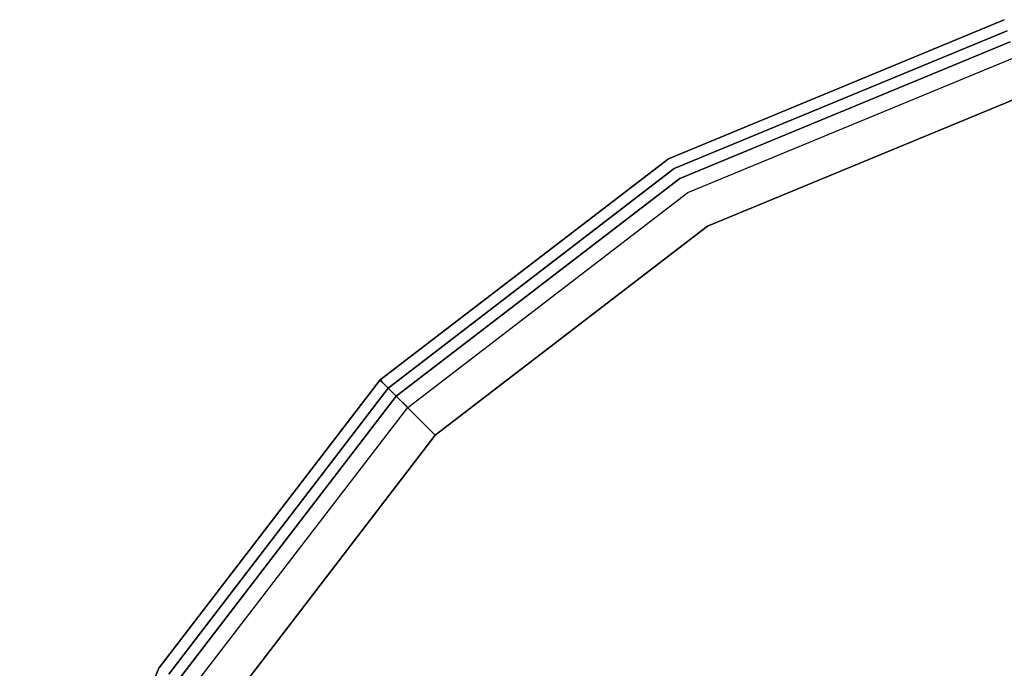
# Model space of a CAD drawing. Extents: x 0 to 277, y -6 to 218.
# Drawn here: x 257 to 264, y 64 to 69 of the extents above; entities that cross this region are included whole.
import ezdxf

# ---------------------------------------------------------------- set-up
doc = ezdxf.new("R2010")
doc.units = 0
doc.header["$LTSCALE"] = 30
doc.header["$MEASUREMENT"] = 0
for name, color, linetype in [('1', 4, 'CONTINUOUS'), ('AFUCH-3-SIFB', 5, 'CONTINUOUS'), ('AFUCH-3-STFB', 5, 'CONTINUOUS')]:
    doc.layers.add(name, color=color, linetype=linetype)

# ---------------------------------------------------------------- blocks, each defined once
blk = doc.blocks.new('KMPJ18RC')
at = {"layer": 'AFUCH-3-SIFB'}
for points, invisible_edges in [([(-2.3294, 8.6933, 13.5), (-4.5, 7.7942, 13.5), (-4.5, 7.7942, 2.25), (-2.3294, 8.6933, 2.25)], 10), ([(-2.3294, 8.6933, 2.25), (-4.5, 7.7942, 2.25), (-4.4904, 7.7776, 2.1543), (-2.3244, 8.6748, 2.1543)], 14), ([(-2.3244, 8.6748, 2.1543), (-4.4904, 7.7776, 2.1543), (-4.4631, 7.7303, 2.0732), (-2.3103, 8.622, 2.0732)], 11), ([(-2.3103, 8.622, 2.0732), (-4.4631, 7.7303, 2.0732), (-4.4222, 7.6594, 2.019), (-2.2891, 8.543, 2.019)], 14), ([(-2.2891, 8.543, 2.019), (-4.4222, 7.6594, 2.019), (-4.3739, 7.5759, 2), (-2.2641, 8.4498, 2)], 11), ([(-4.5, 7.7942, 13.5), (-6.364, 6.364, 13.5), (-6.364, 6.364, 2.25), (-4.5, 7.7942, 2.25)], 8), ([(-4.5, 7.7942, 2.25), (-6.364, 6.364, 2.25), (-6.3504, 6.3504, 2.1543), (-4.4904, 7.7776, 2.1543)], 12), ([(-4.4904, 7.7776, 2.1543), (-6.3504, 6.3504, 2.1543), (-6.3117, 6.3117, 2.0732), (-4.4631, 7.7303, 2.0732)], 9), ([(-4.4631, 7.7303, 2.0732), (-6.3117, 6.3117, 2.0732), (-6.2539, 6.2539, 2.019), (-4.4222, 7.6594, 2.019)], 12), ([(-4.4222, 7.6594, 2.019), (-6.2539, 6.2539, 2.019), (-6.1857, 6.1857, 2), (-4.3739, 7.5759, 2)], 9), ([(-6.364, 6.364, 13.5), (-7.7942, 4.5, 13.5), (-7.7942, 4.5, 2.25), (-6.364, 6.364, 2.25)], 2), ([(-6.364, 6.364, 2.25), (-7.7942, 4.5, 2.25), (-7.7776, 4.4904, 2.1543), (-6.3504, 6.3504, 2.1543)], 6), ([(-6.3504, 6.3504, 2.1543), (-7.7776, 4.4904, 2.1543), (-7.7303, 4.4631, 2.0732), (-6.3117, 6.3117, 2.0732)], 3), ([(-6.3117, 6.3117, 2.0732), (-7.7303, 4.4631, 2.0732), (-7.6594, 4.4222, 2.019), (-6.2539, 6.2539, 2.019)], 6), ([(-6.2539, 6.2539, 2.019), (-7.6594, 4.4222, 2.019), (-7.5759, 4.3739, 2), (-6.1857, 6.1857, 2)], 3), ([(-7.7942, 4.5, 13.5), (-8.6933, 2.3294, 13.5), (-8.6933, 2.3294, 2.25), (-7.7942, 4.5, 2.25)], 10), ([(-7.7942, 4.5, 2.25), (-8.6933, 2.3294, 2.25), (-8.6748, 2.3244, 2.1543), (-7.7776, 4.4904, 2.1543)], 14)]:
    blk.add_3dface(points, dxfattribs=dict(at, invisible_edges=invisible_edges))
at = {"layer": 'AFUCH-3-STFB'}
for points, invisible_edges in [([(-2.3194, 8.6563, 13.6913), (-4.4808, 7.761, 13.6913), (-4.5, 7.7942, 13.5), (-2.3294, 8.6933, 13.5)], 11), ([(-2.2911, 8.5507, 13.8536), (-4.4261, 7.6663, 13.8536), (-4.4808, 7.761, 13.6913), (-2.3194, 8.6563, 13.6913)], 14), ([(-2.2488, 8.3926, 13.9619), (-4.3443, 7.5246, 13.9619), (-4.4261, 7.6663, 13.8536), (-2.2911, 8.5507, 13.8536)], 11), ([(-2.1988, 8.2062, 14), (-4.2478, 7.3575, 14), (-4.3443, 7.5246, 13.9619), (-2.2488, 8.3926, 13.9619)], 14), ([(-4.2478, 7.3575, 14), (-2.1988, 8.2062, 14), (-2.1988, -8.2062, 14), (-4.2478, -7.3575, 14)], 10), ([(-4.4808, 7.761, 13.6913), (-6.3368, 6.3368, 13.6913), (-6.364, 6.364, 13.5), (-4.5, 7.7942, 13.5)], 9), ([(-4.4261, 7.6663, 13.8536), (-6.2595, 6.2595, 13.8536), (-6.3368, 6.3368, 13.6913), (-4.4808, 7.761, 13.6913)], 12), ([(-4.3443, 7.5246, 13.9619), (-6.1438, 6.1438, 13.9619), (-6.2595, 6.2595, 13.8536), (-4.4261, 7.6663, 13.8536)], 9), ([(-4.2478, 7.3575, 14), (-6.0074, 6.0074, 14), (-6.1438, 6.1438, 13.9619), (-4.3443, 7.5246, 13.9619)], 12), ([(-6.0074, 6.0074, 14), (-4.2478, 7.3575, 14), (-4.2478, -7.3575, 14), (-6.0074, -6.0074, 14)], 10), ([(-6.3368, 6.3368, 13.6913), (-7.761, 4.4808, 13.6913), (-7.7942, 4.5, 13.5), (-6.364, 6.364, 13.5)], 3), ([(-6.2595, 6.2595, 13.8536), (-7.6663, 4.4261, 13.8536), (-7.761, 4.4808, 13.6913), (-6.3368, 6.3368, 13.6913)], 6), ([(-6.1438, 6.1438, 13.9619), (-7.5246, 4.3443, 13.9619), (-7.6663, 4.4261, 13.8536), (-6.2595, 6.2595, 13.8536)], 3), ([(-6.0074, 6.0074, 14), (-7.3575, 4.2478, 14), (-7.5246, 4.3443, 13.9619), (-6.1438, 6.1438, 13.9619)], 6), ([(-7.3575, 4.2478, 14), (-6.0074, 6.0074, 14), (-6.0074, -6.0074, 14), (-7.3575, -4.2478, 14)], 10), ([(-7.761, 4.4808, 13.6913), (-8.6563, 2.3194, 13.6913), (-8.6933, 2.3294, 13.5), (-7.7942, 4.5, 13.5)], 11)]:
    blk.add_3dface(points, dxfattribs=dict(at, invisible_edges=invisible_edges))

msp = doc.modelspace()

# ---------------------------------------------------------------- block references
at = {"layer": '1'}
msp.add_blockref('KMPJ18RC', (265.9587, 59.844), dxfattribs=at)

doc.saveas('drawing.dxf')
